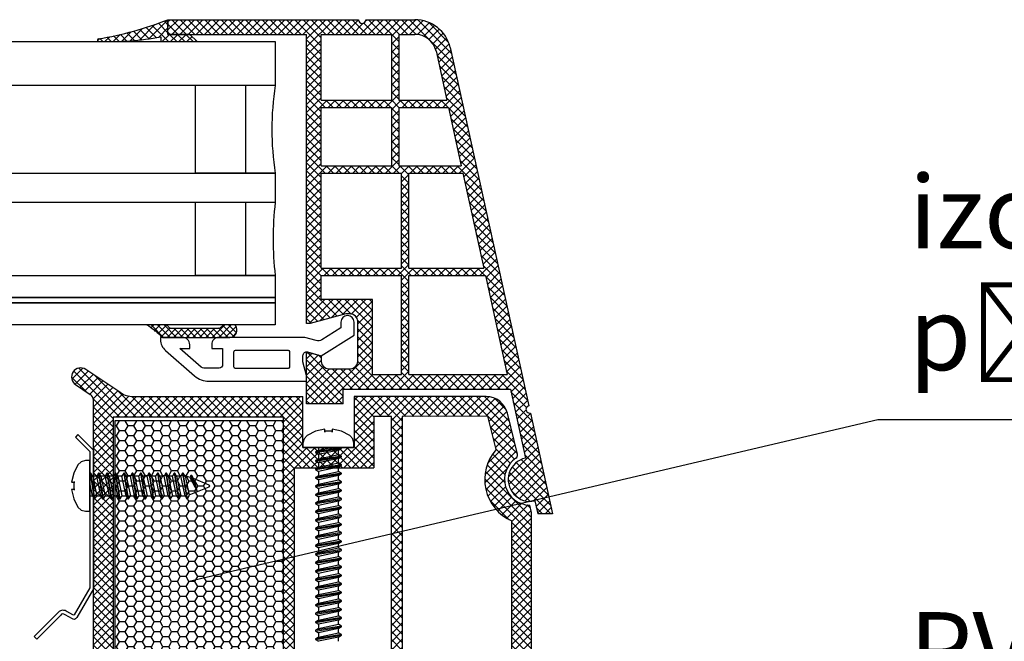
# Model space of a CAD drawing. Units: inches. Extents: x -56 to 295, y 0 to 316.
# Drawn here: x 158 to 185, y 243 to 260 of the extents above; entities that cross this region are included whole.
import ezdxf
from ezdxf import colors
from ezdxf.entities.mleader import LeaderData, LeaderLine
from ezdxf.math import Vec2, Vec3

# ---------------------------------------------------------------- set-up
doc = ezdxf.new("R2010")
doc.units = ezdxf.units.IN
doc.header["$MEASUREMENT"] = 0
doc.layers.add('30', color=7, linetype='Continuous')
doc.layers.add('PVC_OUTSIDE', color=7, linetype='Continuous')
doc.styles.get("Standard").update_dxf_attribs({"font": 'arial.ttf'})
pattern_1 = [(45, (-6402.3804, -3683.267), (-0.1122532015, 0.1122532015), []), (135, (-6402.3804, -3683.267), (-0.1122532015, -0.1122532015), [])]

msp = doc.modelspace()

# ---------------------------------------------------------------- hatches: boundary and pattern name
at = {"ltscale": 0.2}
h = msp.add_hatch(dxfattribs=at)
h.set_pattern_fill('ANSI37', color=5, scale=0.05)
h.set_pattern_definition(pattern_1)
h.paths.add_polyline_path([(79.813, 259.732, -0.839352), (79.8, 259.654), (164.968, 259.654), (164.968, 258.454), (74.968, 258.454), (74.968, 259.654), (77.107, 259.654), (77.307, 259.854), (77.907, 259.854), (77.907, 260.254, 0.053308)])
h.paths.add_polyline_path([(164.968, 259.654), (79.676, 259.654, -0.007951), (79.419, 259.654), (74.968, 259.654), (74.968, 258.454), (77.148, 258.454), (164.968, 258.454)])
h.paths.add_polyline_path([(78.107, 259.783), (78.107, 259.654), (79.419, 259.654, -0.040813)], flags=16)
h = msp.add_hatch(dxfattribs=at)
h.set_pattern_fill('ANSI37', color=5, scale=0.05)
h.set_pattern_definition(pattern_1)
h.paths.add_polyline_path([(162.032, 260.254, -0.053302), (160.127, 259.732, 1.000867), (160.154, 259.657, 0.003387), (160.264, 259.654), (160.521, 259.654, 0.040813), (161.833, 259.783), (161.833, 259.654), (162.833, 259.654), (162.633, 259.854), (162.032, 259.854)])
h = msp.add_hatch(dxfattribs=at)
h.set_pattern_fill('ANSI37', color=5, scale=0.05)
h.set_pattern_definition([(45, (-6597.99967, -3649.27378), (-0.1122532015, 0.1122532015), []), (135, (-6597.99967, -3649.27378), (-0.1122532015, -0.1122532015), [])])
h.paths.add_polyline_path([(168.793, 260.254), (167.45, 260.254, -1), (167.25, 260.254), (162.033, 260.254), (162.033, 259.854), (162.633, 259.854), (165.83, 259.854), (165.83, 251.941), (165.93, 251.941), (166.9, 252.201), (167.03, 252.201, -0.414214), (167.23, 252.001), (167.23, 250.901, -0.414214), (167.03, 250.701), (166.43, 250.701, -0.414213), (166.23, 250.901), (166.23, 251.06), (165.93, 251.141), (165.83, 251.141), (165.83, 250.52), (165.83, 250.52), (165.83, 250.36), (165.83, 249.741), (166.83, 249.741), (166.83, 250.141), (171.409, 250.141), (171.823, 248.258, 1), (172.08, 247.086), (172.157, 246.735), (172.567, 246.735), (171.961, 249.491, -1.024384), (171.918, 249.686), (169.765, 259.492, 0.34546)])
h.paths.add_polyline_path([(168.151, 259.854), (166.23, 259.854), (166.23, 258.054), (168.151, 258.054)], flags=16)
h.paths.add_polyline_path([(169.375, 259.401, 0.343499), (168.793, 259.854), (168.351, 259.854), (168.351, 258.054), (169.671, 258.054)], flags=16)
h.paths.add_polyline_path([(168.151, 257.854), (166.23, 257.854), (166.23, 256.254), (168.151, 256.254)], flags=16)
h.paths.add_polyline_path([(169.715, 257.854), (168.351, 257.854), (168.351, 256.254), (170.066, 256.254)], flags=16)
h.paths.add_polyline_path([(168.43, 256.054), (166.23, 256.054), (166.23, 253.454), (168.43, 253.454)], flags=16)
h.paths.add_polyline_path([(170.11, 256.054), (168.63, 256.054), (168.63, 253.454), (170.681, 253.454)], flags=16)
h.paths.add_polyline_path([(168.43, 253.254), (166.23, 253.254), (166.23, 252.601), (167.63, 252.601), (167.63, 250.541), (168.43, 250.541)], flags=16)
h.paths.add_polyline_path([(170.725, 253.254), (168.63, 253.254), (168.63, 250.541), (171.321, 250.541)], flags=16)
h = msp.add_hatch()
h.set_pattern_fill('ANSI37', color=5)
h.set_pattern_definition([(45, (114.31978, 47.06902), (-0.08838835, 0.08838835), []), (135, (114.31978, 47.06902), (-0.08838835, -0.08838835), [])])
edge = h.paths.add_edge_path()
edge.add_line((162.013, 251.902), (161.455, 251.902))
edge.add_arc((160.715, 250.576), 1.519, 43.2823, 60.8539, ccw=False)
edge.add_arc((161.808, 251.606), 0.0167, 0.236, 43.2911, ccw=False)
edge.add_arc((161.878, 251.614), 0.054, 189.2676, 267.9929)
edge.add_line((161.877, 251.56), (163.723, 251.56))
edge.add_arc((163.723, 251.76), 0.2, 269.9971, 379.9988)
edge.add_line((163.911, 251.829), (163.884, 251.902))
edge.add_line((163.884, 251.902), (163.544, 251.902))
edge.add_arc((163.379, 251.984), 0.184, 266.275, 333.743, ccw=False)
edge.add_line((163.367, 251.8), (162.135, 251.8))
edge.add_arc((162.141, 251.922), 0.122, 193.2557, 267.4676, ccw=False)
edge.add_arc((161.355, 251.17), 0.985, 47.3673, 48.0733)
at = {"ltscale": 6}
h = msp.add_hatch(dxfattribs=at)
h.set_pattern_fill('ANSI37', color=5, scale=0.05, style=0)
h.set_pattern_definition([(135, (6019.26707, -3989.13773), (0.1122532015, 0.1122532015), []), (45, (6019.26707, -3989.13773), (0.1122532015, -0.1122532015), [])])
h.paths.add_polyline_path([(159.902, 250.002, -0.250795), (159.991, 249.836), (159.99, 243.341), (159.99, 242.441, -1), (159.99, 242.241), (159.99, 240.493), (159.475, 239.52, 0.961025), (159.524, 239.485), (160.142, 240.341), (161.915, 240.341), (162.063, 240.489), (162.063, 240.641), (161.889, 240.641), (161.889, 241.783), (162.889, 241.783), (162.889, 240.641), (162.714, 240.641), (162.715, 240.489), (162.863, 240.341), (164.215, 240.341), (164.363, 240.489), (164.363, 240.641), (164.189, 240.641), (164.189, 241.783), (165.189, 241.783), (165.189, 240.641), (165.014, 240.641), (165.015, 240.489), (165.162, 240.342), (165.162, 240.141), (165.322, 240.141), (165.322, 240.341), (168.153, 240.341), (168.153, 241.181), (169.956, 241.181), (169.956, 240.341), (171.99, 240.341), (174.482, 240.341), (175.998, 236.177), (176.668, 236.177), (174.99, 240.881), (174.479, 240.881), (174.479, 240.632), (174.357, 240.881), (171.99, 240.881), (171.99, 246.766), (171.94, 246.972, -0.737966), (171.56, 248.255, 0.315446), (171.602, 248.362), (171.329, 249.482, 0.34592), (170.746, 249.94), (167.129, 249.941), (167.129, 248.55), (165.729, 248.55), (165.729, 249.941), (161.073, 249.943, -0.147946), (160.741, 250.044), (159.78, 250.684, 1), (159.502, 250.268)])
h.paths.add_polyline_path([(160.53, 240.879), (161.556, 240.88), (161.556, 242.083), (163.189, 242.083), (163.189, 240.88), (163.889, 240.88), (163.889, 242.083), (165.189, 242.083), (165.189, 249.38), (160.53, 249.38)], flags=16)
h.paths.add_polyline_path([(165.489, 240.88), (167.613, 240.881), (167.613, 241.717), (168.15, 241.717), (168.15, 249.399), (167.669, 249.4), (167.669, 247.99), (165.489, 247.99)], flags=16)
h.paths.add_polyline_path([(168.45, 241.718), (170.496, 241.721), (170.496, 240.881), (171.45, 240.881), (171.45, 246.537, -0.507632), (171.016, 248.491), (170.793, 249.401), (168.45, 249.399)], flags=16)
h = msp.add_hatch(dxfattribs=at)
h.set_pattern_fill('HONEY', color=5, scale=0.05, style=0)
h.set_pattern_definition([(180, (6028.4992, -3989.13773), (-0.238125, 0.1374815), [0.15875, -0.3175]), (60, (6028.4992, -3989.13773), (0.2381249716, 0.1374815493), [0.15875, -0.3175]), (120, (6028.4992, -3989.13773), (-2.84e-08, 0.2749630493), [-0.3175, 0.15875])])
h.paths.add_polyline_path([(165.189, 249.283), (160.589, 249.283), (160.589, 242.083), (165.189, 242.083)])

# ---------------------------------------------------------------- linework, layer by layer
at = {"color": 5, "ltscale": 6}
for p, q in [((162.032, 260.254), (167.25, 260.254)), ((162.032, 259.854), (162.032, 260.254)), ((162.032, 259.854), (162.032, 260.254)), ((162.033, 259.854), (162.033, 260.254)), ((162.033, 259.854), (162.033, 260.254)), ((167.45, 260.254), (168.793, 260.254)), ((162.032, 259.854), (165.83, 259.854)), ((165.83, 251.941), (165.83, 259.854)), ((166.23, 259.854), (168.151, 259.854)), ((166.23, 258.054), (166.23, 259.854)), ((168.151, 259.854), (168.151, 258.054)), ((168.351, 259.854), (168.793, 259.854)), ((168.351, 259.854), (168.351, 258.054)), ((169.374, 259.407), (169.671, 258.054)), ((169.765, 259.492), (171.918, 249.686)), ((166.23, 258.054), (168.151, 258.054)), ((168.351, 258.054), (169.671, 258.054)), ((166.23, 256.254), (166.23, 257.854)), ((166.23, 257.854), (168.151, 257.854)), ((168.151, 257.854), (168.151, 256.254)), ((168.351, 257.854), (168.351, 256.254)), ((168.351, 257.854), (169.715, 257.854)), ((169.715, 257.854), (170.066, 256.254)), ((166.23, 256.254), (168.151, 256.254)), ((168.351, 256.254), (170.066, 256.254)), ((166.23, 253.454), (166.23, 256.054)), ((166.23, 256.054), (168.43, 256.054)), ((168.43, 253.454), (168.43, 256.054)), ((168.63, 253.454), (168.63, 256.054)), ((168.63, 256.054), (170.11, 256.054)), ((170.11, 256.054), (170.681, 253.454)), ((166.23, 253.454), (168.43, 253.454)), ((166.23, 252.601), (166.23, 253.254)), ((166.23, 253.254), (168.43, 253.254)), ((168.43, 250.541), (168.43, 253.254)), ((168.63, 253.454), (170.681, 253.454)), ((168.63, 250.541), (168.63, 253.254)), ((168.63, 253.254), (170.725, 253.254)), ((170.725, 253.254), (171.321, 250.541)), ((160.741, 250.044), (159.779, 250.685)), ((167.63, 250.541), (168.43, 250.541)), ((168.63, 250.541), (171.321, 250.541)), ((159.502, 250.268), (159.902, 250.002)), ((166.83, 249.741), (166.83, 250.141)), ((166.83, 250.141), (171.409, 250.141)), ((171.409, 250.141), (171.823, 248.258)), ((159.99, 243.341), (159.991, 249.836)), ((159.99, 242.441), (159.991, 249.836)), ((161.072, 249.943), (165.729, 249.941)), ((165.729, 249.35), (165.729, 249.941)), ((165.729, 248.55), (165.729, 249.941)), ((166.83, 249.741), (165.83, 249.741)), ((167.129, 249.941), (167.129, 249.35)), ((167.129, 249.941), (167.129, 248.55)), ((171.602, 248.362), (171.329, 249.483)), ((171.961, 249.491), (172.567, 246.735)), ((165.189, 249.38), (160.53, 249.38)), ((165.189, 249.38), (165.189, 248.79)), ((165.189, 249.38), (165.189, 242.083)), ((167.669, 249.4), (167.669, 248.79)), ((168.15, 249.399), (167.669, 249.4)), ((167.669, 249.4), (167.669, 247.99)), ((170.793, 249.401), (168.45, 249.399)), ((171.016, 248.491), (170.793, 249.401)), ((167.129, 248.55), (165.729, 248.55)), ((167.129, 248.55), (165.729, 248.55)), ((167.129, 248.55), (165.729, 248.55)), ((165.489, 247.99), (167.669, 247.99)), ((172.08, 247.086), (172.157, 246.735)), ((171.99, 246.766), (171.94, 246.972)), ((171.99, 240.881), (171.99, 246.766)), ((172.567, 246.735), (172.157, 246.735))]:
    msp.add_line(p, q, dxfattribs=at)
at = {"color": 5, "linetype": 'Continuous', "ltscale": 6}
msp.add_line((162.032, 260.254), (162.032, 260.054), dxfattribs=at)
at = {"color": 5}
for p, q in [((162.033, 259.854), (162.032, 260.254)), ((161.833, 259.783), (161.833, 259.654)), ((162.633, 259.854), (162.032, 259.854)), ((162.633, 259.854), (162.033, 259.854)), ((162.833, 259.654), (162.633, 259.854)), ((161.833, 259.654), (162.833, 259.654)), ((162.788, 256.054), (162.788, 258.454)), ((164.168, 256.054), (164.168, 258.454)), ((164.168, 256.054), (162.788, 256.054)), ((164.968, 256.054), (164.168, 256.054)), ((162.788, 253.254), (162.788, 255.254)), ((164.168, 253.254), (164.168, 255.254)), ((164.168, 253.254), (162.788, 253.254)), ((164.968, 253.254), (164.168, 253.254)), ((170.746, 249.94), (167.129, 249.941)), ((170.051, 249.941), (168.541, 249.941)), ((160.53, 249.38), (160.53, 240.879)), ((168.15, 241.717), (168.15, 249.4)), ((168.45, 249.4), (168.45, 241.718)), ((165.489, 247.99), (165.489, 240.881)), ((171.45, 240.881), (171.45, 246.537))]:
    msp.add_line(p, q, dxfattribs=at)
at = {"color": 5, "ltscale": 0.2}
for p, q in [((164.968, 258.454), (162.788, 258.454)), ((164.968, 255.254), (162.788, 255.254)), ((166.23, 251.06), (166.23, 250.901))]:
    msp.add_line(p, q, dxfattribs=at)
at = {"ltscale": 0.2}
for p, q in [((162.613, 244.891), (181.469, 249.318)), ((181.469, 249.318), (207.665, 249.318)), ((159.566, 248.902), (159.496, 248.832)), ((159.99, 248.478), (159.566, 248.902)), ((159.89, 248.437), (159.496, 248.832)), ((159.89, 248.437), (159.89, 244.705)), ((159.99, 248.478), (159.99, 244.678)), ((159.89, 244.705), (159.467, 243.972)), ((159.99, 244.678), (159.537, 243.893)), ((159.015, 244.025), (158.366, 243.376)), ((159.424, 243.966), (159.266, 244.057)), ((159.086, 243.954), (158.437, 243.305)), ((159.414, 243.856), (159.216, 243.971)), ((158.366, 243.376), (158.437, 243.305))]:
    msp.add_line(p, q, dxfattribs=at)
at = {"color": 7, "ltscale": 0.2}
for p, q in [((165.729, 248.55), (167.127, 248.55)), ((166.781, 248.522), (166.781, 248.55))]:
    msp.add_line(p, q, dxfattribs=at)
at = {"color": 2, "ltscale": 0.2}
msp.add_line((159.918, 247.845), (159.89, 247.845), dxfattribs=at)
at = {"color": 5, "ltscale": 0.2}
for points in [[(74.968, 259.654), (164.968, 259.654), (164.968, 258.454), (74.968, 258.454), (74.968, 259.654)], [(74.968, 256.054), (164.968, 256.054), (164.968, 255.254), (74.968, 255.254), (74.968, 256.054)], [(74.968, 253.254), (164.968, 253.254), (164.968, 252.654), (74.968, 252.654), (74.968, 253.254)], [(74.968, 252.654), (164.968, 252.654), (164.968, 252.502), (74.968, 252.502), (74.968, 252.654)], [(74.968, 252.502), (164.968, 252.502), (164.968, 251.902), (74.968, 251.902), (74.968, 252.502)]]:
    msp.add_lwpolyline(points, dxfattribs=at)
at = {"color": 5}
for points in [[(167.13, 251.623), (167.13, 251.98, 1), (166.77, 251.98), (166.77, 251.822), (166.246, 251.495, -0.208), (166.088, 251.471), (165.78, 251.554, 0.065543), (165.729, 251.56), (163.43, 251.56, 0.414214), (163.23, 251.36), (163.23, 251.26), (163.53, 251.26), (163.53, 250.82, -0.414214), (163.43, 250.72), (163.011, 250.72, -0.181055), (162.945, 250.745), (162.353, 251.26), (162.63, 251.26), (162.63, 251.36, 0.414214), (162.43, 251.56), (161.83, 251.56), (161.83, 251.5, 0.216893), (161.967, 251.199), (162.761, 250.508, 0.181055), (163.155, 250.36), (165.83, 250.36), (165.83, 250.52), (165.73, 250.894), (165.73, 251.064, -0.493145), (165.856, 251.161), (166.23, 251.06), (167.13, 251.623)], [(161.455, 251.902, -0.076774), (161.82, 251.617, -0.132584), (161.825, 251.61, 0.39896), (161.88, 251.56), (163.723, 251.56, 0.520576), (163.911, 251.829), (163.884, 251.902)], [(163.544, 251.902, -0.303194), (163.367, 251.8), (163.367, 251.8), (162.135, 251.8, -0.335624), (162.022, 251.894, 0.00308), (162.013, 251.902)], [(165.33, 251.2), (163.87, 251.2, 0.414214), (163.83, 251.16), (163.83, 250.76, 0.414214), (163.87, 250.72), (165.33, 250.72, 0.414214), (165.37, 250.76), (165.37, 251.16, 0.414214), (165.33, 251.2, -0.041579)]]:
    msp.add_lwpolyline(points, format="xyb", dxfattribs=at)
at = {"color": 5, "ltscale": 6}
msp.add_lwpolyline([(165.189, 242.083), (160.589, 242.083), (160.589, 249.283), (165.189, 249.283)], close=True, dxfattribs=at)
at = {"color": 5}
for centre, radius, start, end in [((158.636, 268.907), 9.295, 279.2264, 291.4307), ((160.392, 267.743), 8.089, 268.3127, 280.2595), ((172.857, 257.254), 7.98, 171.3518, 188.6482), ((173.744, 254.254), 8.833, 173.4998, 186.5002)]:
    msp.add_arc(centre, radius, start, end, dxfattribs=at)
at = {"color": 5, "ltscale": 6}
for centre, radius, start, end in [((167.35, 260.254), 0.1, 180, 0), ((168.793, 259.254), 1, 13.7681, 90), ((160.14, 259.694), 0.04, 109.9661, 290.0654), ((168.793, 259.254), 0.6, 13.7681, 90), ((159.641, 250.476), 0.25, 56.5549, 236.3099), ((159.791, 249.836), 0.2, 360, 56.3099), ((161.074, 250.543), 0.6, 236.3099, 269.9862), ((170.746, 249.34), 0.6, 13.7816, 90), ((171.937, 249.588), 0.1, 101.0076, 283.7681), ((171.948, 247.672), 1.24, 138.6756, 246.3308), ((171.505, 248.338), 0.1, 303.6348, 13.6656), ((171.948, 247.672), 0.7, 123.6348, 269.3391), ((171.951, 247.672), 0.6, 102.3878, 282.3878)]:
    msp.add_arc(centre, radius, start, end, dxfattribs=at)
msp.add_open_spline([(159.271, 244.054), (159.255, 244.065), (159.237, 244.075), (159.196, 244.09), (159.174, 244.094), (159.128, 244.092), (159.105, 244.086), (159.065, 244.067), (159.048, 244.055), (159.026, 244.036), (159.02, 244.03), (159.014, 244.024)], degree=3, knots=[0, 0, 0, 0, 0.1052155, 0.1052155, 0.189856, 0.189856, 0.2744966, 0.2744966, 0.3591371, 0.3591371, 0.3936911, 0.3936911, 0.3936911, 0.3936911])
for points in [[(159.216, 243.971), (159.17, 244.001), (159.136, 244.005), (159.086, 243.954)], [(159.537, 243.893), (159.496, 243.822), (159.443, 243.84), (159.414, 243.856)], [(159.467, 243.972), (159.46, 243.959), (159.437, 243.955), (159.424, 243.966)]]:
    msp.add_open_spline(points, degree=3)
at = {"layer": '30', "color": 7, "linetype": 'Continuous'}
for p, q in [((165.842, 248.879), (165.759, 248.787)), ((166.075, 248.994), (165.842, 248.879)), ((166.327, 249.05), (166.075, 248.994)), ((166.327, 248.966), (166.327, 249.05)), ((166.529, 248.992), (166.327, 248.992)), ((166.327, 248.992), (166.327, 248.966)), ((166.782, 248.994), (166.529, 249.05)), ((166.529, 249.05), (166.529, 248.966)), ((166.529, 248.966), (166.529, 248.992)), ((167.014, 248.879), (166.782, 248.994)), ((167.097, 248.787), (167.014, 248.879)), ((165.759, 248.787), (165.729, 248.666)), ((165.729, 248.666), (165.729, 248.55)), ((167.127, 248.666), (167.097, 248.787)), ((167.127, 248.55), (167.127, 248.666)), ((166.781, 248.542), (166.075, 248.425)), ((166.075, 248.406), (166.781, 248.522)), ((166.158, 248.474), (166.075, 248.425)), ((166.075, 248.425), (166.075, 248.406)), ((166.075, 248.406), (166.158, 248.358)), ((166.158, 248.55), (166.158, 248.474)), ((166.158, 248.474), (166.512, 248.55)), ((166.698, 248.474), (166.158, 248.358)), ((166.158, 248.358), (166.158, 248.241)), ((166.158, 248.241), (166.698, 248.357)), ((166.698, 248.474), (166.781, 248.522)), ((166.698, 248.357), (166.698, 248.474)), ((166.781, 248.309), (166.698, 248.357)), ((166.781, 248.309), (166.075, 248.193)), ((166.075, 248.174), (166.781, 248.29)), ((166.158, 248.241), (166.075, 248.193)), ((166.075, 248.193), (166.075, 248.174)), ((166.075, 248.174), (166.158, 248.125)), ((166.781, 248.077), (166.075, 247.96)), ((166.698, 248.242), (166.158, 248.125)), ((166.158, 248.125), (166.158, 248.009)), ((166.158, 248.009), (166.698, 248.125)), ((166.698, 248.242), (166.781, 248.29)), ((166.698, 248.125), (166.698, 248.242)), ((166.781, 248.077), (166.698, 248.125)), ((166.781, 248.29), (166.781, 248.309)), ((166.781, 248.057), (166.781, 248.077)), ((166.075, 247.941), (166.781, 248.057)), ((166.158, 248.009), (166.075, 247.96)), ((166.075, 247.96), (166.075, 247.941)), ((166.075, 247.941), (166.158, 247.893)), ((166.781, 247.844), (166.075, 247.728)), ((166.075, 247.709), (166.781, 247.825)), ((166.698, 248.009), (166.158, 247.893)), ((166.158, 247.893), (166.158, 247.776)), ((166.158, 247.776), (166.698, 247.892)), ((166.698, 248.009), (166.781, 248.057)), ((166.698, 247.892), (166.698, 248.009)), ((166.781, 247.844), (166.698, 247.892)), ((166.698, 247.777), (166.781, 247.825)), ((166.781, 247.825), (166.781, 247.844)), ((166.158, 247.776), (166.075, 247.728)), ((166.075, 247.728), (166.075, 247.709)), ((166.075, 247.709), (166.158, 247.661)), ((166.781, 247.612), (166.075, 247.496)), ((166.075, 247.476), (166.781, 247.592)), ((166.158, 247.544), (166.075, 247.496)), ((166.698, 247.777), (166.158, 247.661)), ((166.158, 247.661), (166.158, 247.544)), ((166.158, 247.544), (166.698, 247.66)), ((166.698, 247.544), (166.158, 247.428)), ((166.698, 247.66), (166.698, 247.777)), ((166.781, 247.612), (166.698, 247.66)), ((166.698, 247.544), (166.781, 247.592)), ((166.698, 247.427), (166.698, 247.544)), ((166.781, 247.592), (166.781, 247.612)), ((166.075, 247.496), (166.075, 247.476)), ((166.075, 247.476), (166.158, 247.428)), ((166.781, 247.379), (166.075, 247.263)), ((166.075, 247.244), (166.781, 247.36)), ((166.158, 247.311), (166.075, 247.263)), ((166.075, 247.263), (166.075, 247.244)), ((166.158, 247.428), (166.158, 247.311)), ((166.158, 247.311), (166.698, 247.427)), ((166.698, 247.312), (166.158, 247.196)), ((166.781, 247.379), (166.698, 247.427)), ((166.698, 247.312), (166.781, 247.36)), ((166.698, 247.195), (166.698, 247.312)), ((166.781, 247.36), (166.781, 247.379)), ((166.075, 247.244), (166.158, 247.196)), ((166.781, 247.147), (166.075, 247.031)), ((166.075, 247.011), (166.781, 247.128)), ((166.158, 247.079), (166.075, 247.031)), ((166.075, 247.031), (166.075, 247.011)), ((166.075, 247.011), (166.158, 246.963)), ((166.158, 247.196), (166.158, 247.079)), ((166.158, 247.079), (166.698, 247.195)), ((166.698, 247.079), (166.158, 246.963)), ((166.781, 247.147), (166.698, 247.195)), ((166.698, 247.079), (166.781, 247.128)), ((166.698, 246.963), (166.698, 247.079)), ((166.781, 247.128), (166.781, 247.147)), ((166.781, 246.914), (166.075, 246.798)), ((166.075, 246.779), (166.781, 246.895)), ((166.158, 246.846), (166.075, 246.798)), ((166.075, 246.798), (166.075, 246.779)), ((166.075, 246.779), (166.158, 246.731)), ((166.158, 246.846), (166.698, 246.963)), ((166.158, 246.963), (166.158, 246.846)), ((166.698, 246.847), (166.158, 246.731)), ((166.158, 246.731), (166.158, 246.614)), ((166.158, 246.614), (166.698, 246.73)), ((166.781, 246.914), (166.698, 246.963)), ((166.698, 246.847), (166.781, 246.895)), ((166.698, 246.73), (166.698, 246.847)), ((166.781, 246.682), (166.698, 246.73)), ((166.781, 246.895), (166.781, 246.914)), ((166.781, 246.682), (166.075, 246.566)), ((166.075, 246.546), (166.781, 246.663)), ((166.158, 246.614), (166.075, 246.566)), ((166.075, 246.566), (166.075, 246.546)), ((166.075, 246.546), (166.158, 246.498)), ((166.698, 246.614), (166.158, 246.498)), ((166.158, 246.498), (166.158, 246.381)), ((166.158, 246.381), (166.698, 246.498)), ((166.698, 246.614), (166.781, 246.663)), ((166.698, 246.498), (166.698, 246.614)), ((166.781, 246.449), (166.698, 246.498)), ((166.781, 246.663), (166.781, 246.682)), ((166.781, 246.449), (166.075, 246.333)), ((166.075, 246.314), (166.781, 246.43)), ((166.158, 246.381), (166.075, 246.333)), ((166.075, 246.333), (166.075, 246.314)), ((166.075, 246.314), (166.158, 246.266)), ((166.781, 246.217), (166.075, 246.101)), ((166.075, 246.081), (166.781, 246.198)), ((166.698, 246.382), (166.158, 246.266)), ((166.158, 246.266), (166.158, 246.149)), ((166.158, 246.149), (166.698, 246.265)), ((166.698, 246.382), (166.781, 246.43)), ((166.698, 246.265), (166.698, 246.382)), ((166.781, 246.217), (166.698, 246.265)), ((166.698, 246.15), (166.781, 246.198)), ((166.781, 246.43), (166.781, 246.449)), ((166.781, 246.198), (166.781, 246.217)), ((166.158, 246.149), (166.075, 246.101)), ((166.075, 246.101), (166.075, 246.081)), ((166.075, 246.081), (166.158, 246.033)), ((166.781, 245.985), (166.075, 245.868)), ((166.075, 245.849), (166.781, 245.965)), ((166.158, 245.916), (166.075, 245.868)), ((166.698, 246.15), (166.158, 246.033)), ((166.158, 246.033), (166.158, 245.916)), ((166.158, 245.916), (166.698, 246.033)), ((166.698, 245.917), (166.158, 245.801)), ((166.698, 246.033), (166.698, 246.15)), ((166.781, 245.985), (166.698, 246.033)), ((166.698, 245.917), (166.781, 245.965)), ((166.698, 245.8), (166.698, 245.917)), ((166.781, 245.965), (166.781, 245.985)), ((166.075, 245.868), (166.075, 245.849)), ((166.075, 245.849), (166.158, 245.801)), ((166.781, 245.752), (166.075, 245.636)), ((166.075, 245.617), (166.781, 245.733)), ((166.158, 245.684), (166.075, 245.636)), ((166.158, 245.801), (166.158, 245.684)), ((166.158, 245.684), (166.698, 245.8)), ((166.698, 245.685), (166.158, 245.568)), ((166.781, 245.752), (166.698, 245.8)), ((166.698, 245.685), (166.781, 245.733)), ((166.698, 245.568), (166.698, 245.685)), ((166.781, 245.733), (166.781, 245.752)), ((166.075, 245.636), (166.075, 245.617)), ((166.075, 245.617), (166.158, 245.568)), ((166.781, 245.52), (166.075, 245.403)), ((166.075, 245.384), (166.781, 245.5)), ((166.158, 245.452), (166.075, 245.403)), ((166.075, 245.403), (166.075, 245.384)), ((166.075, 245.384), (166.158, 245.336)), ((166.158, 245.452), (166.698, 245.568)), ((166.158, 245.568), (166.158, 245.452)), ((166.698, 245.452), (166.158, 245.336)), ((166.781, 245.52), (166.698, 245.568)), ((166.698, 245.452), (166.781, 245.5)), ((166.698, 245.335), (166.698, 245.452)), ((166.781, 245.5), (166.781, 245.52)), ((166.781, 245.287), (166.075, 245.171)), ((166.075, 245.152), (166.781, 245.268)), ((166.158, 245.219), (166.075, 245.171)), ((166.075, 245.171), (166.075, 245.152)), ((166.075, 245.152), (166.158, 245.103)), ((166.158, 245.336), (166.158, 245.219)), ((166.158, 245.219), (166.698, 245.335)), ((166.698, 245.22), (166.158, 245.103)), ((166.158, 245.103), (166.158, 244.987)), ((166.781, 245.287), (166.698, 245.335)), ((166.698, 245.22), (166.781, 245.268)), ((166.698, 245.103), (166.698, 245.22)), ((166.781, 245.268), (166.781, 245.287)), ((166.781, 245.055), (166.075, 244.938)), ((166.075, 244.919), (166.781, 245.035)), ((166.158, 244.987), (166.075, 244.938)), ((166.075, 244.938), (166.075, 244.919)), ((166.075, 244.919), (166.158, 244.871)), ((166.158, 244.987), (166.698, 245.103)), ((166.698, 244.987), (166.158, 244.871)), ((166.158, 244.871), (166.158, 244.754)), ((166.158, 244.754), (166.698, 244.87)), ((166.781, 245.055), (166.698, 245.103)), ((166.698, 244.987), (166.781, 245.035)), ((166.698, 244.87), (166.698, 244.987)), ((166.781, 244.822), (166.698, 244.87)), ((166.781, 245.035), (166.781, 245.055)), ((166.781, 244.822), (166.075, 244.706)), ((166.075, 244.687), (166.781, 244.803)), ((166.158, 244.754), (166.075, 244.706)), ((166.075, 244.706), (166.075, 244.687)), ((166.075, 244.687), (166.158, 244.639)), ((166.781, 244.59), (166.075, 244.474)), ((166.075, 244.454), (166.781, 244.57)), ((166.698, 244.755), (166.158, 244.639)), ((166.158, 244.639), (166.158, 244.522)), ((166.158, 244.522), (166.698, 244.638)), ((166.698, 244.755), (166.781, 244.803)), ((166.698, 244.638), (166.698, 244.755)), ((166.781, 244.59), (166.698, 244.638)), ((166.698, 244.522), (166.781, 244.57)), ((166.781, 244.803), (166.781, 244.822)), ((166.781, 244.57), (166.781, 244.59)), ((166.158, 244.522), (166.075, 244.474)), ((166.075, 244.474), (166.075, 244.454)), ((166.075, 244.454), (166.158, 244.406)), ((166.781, 244.357), (166.075, 244.241)), ((166.075, 244.222), (166.781, 244.338)), ((166.698, 244.522), (166.158, 244.406)), ((166.158, 244.406), (166.158, 244.289)), ((166.158, 244.289), (166.698, 244.405)), ((166.698, 244.405), (166.698, 244.522)), ((166.781, 244.357), (166.698, 244.405)), ((166.698, 244.29), (166.781, 244.338)), ((166.781, 244.338), (166.781, 244.357)), ((166.158, 244.289), (166.075, 244.241)), ((166.075, 244.241), (166.075, 244.222)), ((166.075, 244.222), (166.158, 244.174)), ((166.781, 244.125), (166.075, 244.009)), ((166.075, 243.989), (166.781, 244.106)), ((166.158, 244.057), (166.075, 244.009)), ((166.698, 244.29), (166.158, 244.174)), ((166.158, 244.174), (166.158, 244.057)), ((166.158, 244.057), (166.698, 244.173)), ((166.698, 244.057), (166.158, 243.941)), ((166.698, 244.173), (166.698, 244.29)), ((166.781, 244.125), (166.698, 244.173)), ((166.698, 244.057), (166.781, 244.106)), ((166.698, 243.941), (166.698, 244.057)), ((166.781, 244.106), (166.781, 244.125)), ((166.075, 244.009), (166.075, 243.989)), ((166.075, 243.989), (166.158, 243.941)), ((166.781, 243.892), (166.075, 243.776)), ((166.075, 243.757), (166.781, 243.873)), ((166.158, 243.824), (166.075, 243.776)), ((166.075, 243.776), (166.075, 243.757)), ((166.075, 243.757), (166.158, 243.709)), ((166.158, 243.824), (166.698, 243.941)), ((166.158, 243.941), (166.158, 243.824)), ((166.698, 243.825), (166.158, 243.709)), ((166.781, 243.892), (166.698, 243.941)), ((166.698, 243.825), (166.781, 243.873)), ((166.698, 243.708), (166.698, 243.825)), ((166.781, 243.873), (166.781, 243.892)), ((166.781, 243.66), (166.075, 243.544)), ((166.075, 243.524), (166.781, 243.641)), ((166.158, 243.592), (166.075, 243.544)), ((166.075, 243.544), (166.075, 243.524)), ((166.075, 243.524), (166.158, 243.476)), ((166.158, 243.709), (166.158, 243.592)), ((166.158, 243.592), (166.698, 243.708)), ((166.698, 243.592), (166.158, 243.476)), ((166.781, 243.66), (166.698, 243.708)), ((166.698, 243.592), (166.781, 243.641)), ((166.698, 243.476), (166.698, 243.592)), ((166.781, 243.641), (166.781, 243.66)), ((166.781, 243.427), (166.075, 243.311)), ((166.075, 243.292), (166.781, 243.408)), ((166.158, 243.359), (166.075, 243.311)), ((166.075, 243.311), (166.075, 243.292)), ((166.075, 243.292), (166.158, 243.244)), ((166.158, 243.476), (166.158, 243.359)), ((166.158, 243.359), (166.698, 243.476)), ((166.698, 243.36), (166.158, 243.244)), ((166.781, 243.427), (166.698, 243.476)), ((166.698, 243.36), (166.781, 243.408)), ((166.698, 243.243), (166.698, 243.36)), ((166.781, 243.408), (166.781, 243.427))]:
    msp.add_line(p, q, dxfattribs=at)
at = {"layer": '30', "color": 2, "linetype": 'Continuous'}
for p, q in [((159.565, 248.076), (159.45, 247.846)), ((159.655, 248.158), (159.565, 248.076)), ((159.775, 248.188), (159.655, 248.158)), ((159.89, 248.188), (159.775, 248.188)), ((159.89, 246.803), (159.89, 248.188)), ((159.45, 247.846), (159.395, 247.596)), ((159.965, 247.763), (159.918, 247.845)), ((160.129, 247.845), (160.081, 247.763)), ((160.148, 247.845), (160.129, 247.845)), ((160.196, 247.763), (160.148, 247.845)), ((160.359, 247.845), (160.312, 247.763)), ((160.378, 247.845), (160.359, 247.845)), ((160.426, 247.763), (160.378, 247.845)), ((160.59, 247.845), (160.542, 247.763)), ((160.609, 247.845), (160.59, 247.845)), ((160.657, 247.763), (160.609, 247.845)), ((160.82, 247.845), (160.772, 247.763)), ((160.839, 247.845), (160.82, 247.845)), ((160.887, 247.763), (160.839, 247.845)), ((161.05, 247.845), (161.003, 247.763)), ((161.07, 247.845), (161.05, 247.845)), ((161.117, 247.763), (161.07, 247.845)), ((161.281, 247.845), (161.233, 247.763)), ((161.3, 247.845), (161.281, 247.845)), ((161.348, 247.763), (161.3, 247.845)), ((161.511, 247.845), (161.463, 247.763)), ((161.53, 247.845), (161.511, 247.845)), ((161.578, 247.763), (161.53, 247.845)), ((161.742, 247.845), (161.694, 247.763)), ((161.761, 247.845), (161.742, 247.845)), ((161.808, 247.763), (161.761, 247.845)), ((161.972, 247.845), (161.924, 247.763)), ((161.991, 247.845), (161.972, 247.845)), ((162.039, 247.763), (161.991, 247.845)), ((162.202, 247.845), (162.155, 247.763)), ((162.221, 247.845), (162.202, 247.845)), ((162.269, 247.763), (162.221, 247.845)), ((162.433, 247.845), (162.385, 247.763)), ((162.452, 247.845), (162.433, 247.845)), ((162.499, 247.763), (162.452, 247.845)), ((159.395, 247.596), (159.478, 247.596)), ((159.478, 247.596), (159.452, 247.596)), ((159.452, 247.596), (159.452, 247.395)), ((160.081, 247.763), (159.965, 247.763)), ((160.312, 247.763), (160.196, 247.763)), ((160.542, 247.763), (160.426, 247.763)), ((160.772, 247.763), (160.657, 247.763)), ((161.003, 247.763), (160.887, 247.763)), ((161.233, 247.763), (161.117, 247.763)), ((161.463, 247.763), (161.348, 247.763)), ((161.694, 247.763), (161.578, 247.763)), ((161.924, 247.763), (161.808, 247.763)), ((162.155, 247.763), (162.039, 247.763)), ((162.385, 247.763), (162.269, 247.763)), ((162.541, 247.763), (162.499, 247.763)), ((162.634, 247.73), (162.541, 247.763)), ((162.663, 247.78), (162.634, 247.73)), ((162.682, 247.78), (162.663, 247.78)), ((162.73, 247.697), (162.682, 247.78)), ((163.158, 247.52), (162.73, 247.697)), ((159.478, 247.395), (159.395, 247.395)), ((159.395, 247.395), (159.45, 247.145)), ((159.452, 247.395), (159.478, 247.395)), ((162.61, 247.252), (163.158, 247.471)), ((163.175, 247.495), (163.158, 247.52)), ((163.158, 247.471), (163.175, 247.495)), ((159.45, 247.145), (159.565, 246.915)), ((159.89, 247.228), (159.966, 247.228)), ((159.966, 247.228), (160.014, 247.145)), ((160.014, 247.145), (160.033, 247.145)), ((160.033, 247.145), (160.081, 247.228)), ((160.081, 247.228), (160.196, 247.228)), ((160.196, 247.228), (160.244, 247.145)), ((160.244, 247.145), (160.263, 247.145)), ((160.263, 247.145), (160.311, 247.228)), ((160.311, 247.228), (160.427, 247.228)), ((160.427, 247.228), (160.475, 247.145)), ((160.475, 247.145), (160.494, 247.145)), ((160.494, 247.145), (160.541, 247.228)), ((160.541, 247.228), (160.657, 247.228)), ((160.657, 247.228), (160.705, 247.145)), ((160.705, 247.145), (160.724, 247.145)), ((160.724, 247.145), (160.772, 247.228)), ((160.772, 247.228), (160.888, 247.228)), ((160.888, 247.228), (160.935, 247.145)), ((160.935, 247.145), (160.954, 247.145)), ((160.954, 247.145), (161.002, 247.228)), ((161.002, 247.228), (161.118, 247.228)), ((161.118, 247.228), (161.166, 247.145)), ((161.166, 247.145), (161.185, 247.145)), ((161.185, 247.145), (161.232, 247.228)), ((161.233, 247.228), (161.348, 247.228)), ((161.348, 247.228), (161.396, 247.145)), ((161.396, 247.145), (161.415, 247.145)), ((161.415, 247.145), (161.463, 247.228)), ((161.463, 247.228), (161.579, 247.228)), ((161.579, 247.228), (161.626, 247.145)), ((161.626, 247.145), (161.645, 247.145)), ((161.645, 247.145), (161.693, 247.228)), ((161.693, 247.228), (161.809, 247.228)), ((161.809, 247.228), (161.857, 247.145)), ((161.857, 247.145), (161.876, 247.145)), ((161.876, 247.145), (161.924, 247.228)), ((161.924, 247.228), (162.039, 247.228)), ((161.924, 247.228), (162.039, 247.228)), ((162.039, 247.228), (162.087, 247.145)), ((162.087, 247.145), (162.106, 247.145)), ((162.106, 247.145), (162.154, 247.228)), ((162.154, 247.228), (162.27, 247.228)), ((162.154, 247.228), (162.27, 247.228)), ((162.27, 247.228), (162.317, 247.145)), ((162.317, 247.145), (162.337, 247.145)), ((162.337, 247.145), (162.384, 247.228)), ((162.384, 247.228), (162.5, 247.228)), ((162.5, 247.228), (162.548, 247.145)), ((162.548, 247.145), (162.567, 247.145)), ((162.567, 247.145), (162.615, 247.228)), ((162.615, 247.228), (162.61, 247.252)), ((159.565, 246.915), (159.655, 246.833)), ((159.655, 246.833), (159.775, 246.803)), ((159.775, 246.803), (159.89, 246.803))]:
    msp.add_line(p, q, dxfattribs=at)
at = {"layer": '30', "color": 6, "linetype": 'Continuous'}
for p, q in [((159.899, 247.845), (160.014, 247.145)), ((160.033, 247.145), (159.918, 247.845)), ((160.129, 247.845), (160.244, 247.145)), ((160.263, 247.145), (160.148, 247.845)), ((160.359, 247.845), (160.475, 247.145)), ((160.494, 247.145), (160.378, 247.845)), ((160.59, 247.845), (160.705, 247.145)), ((160.724, 247.145), (160.609, 247.845)), ((160.82, 247.845), (160.935, 247.145)), ((160.954, 247.145), (160.839, 247.845)), ((161.05, 247.845), (161.166, 247.145)), ((161.185, 247.145), (161.07, 247.845)), ((161.281, 247.845), (161.396, 247.145)), ((161.415, 247.145), (161.3, 247.845)), ((161.511, 247.845), (161.626, 247.145)), ((161.645, 247.145), (161.53, 247.845)), ((161.742, 247.845), (161.857, 247.145)), ((161.876, 247.145), (161.761, 247.845)), ((161.972, 247.845), (162.087, 247.145)), ((162.106, 247.145), (161.991, 247.845)), ((162.202, 247.845), (162.317, 247.145)), ((162.337, 247.145), (162.221, 247.845)), ((162.433, 247.845), (162.548, 247.145)), ((162.567, 247.145), (162.452, 247.845)), ((159.966, 247.228), (159.89, 247.579)), ((159.965, 247.763), (160.081, 247.228)), ((160.196, 247.228), (160.081, 247.763)), ((160.196, 247.763), (160.311, 247.228)), ((160.427, 247.228), (160.312, 247.763)), ((160.426, 247.763), (160.541, 247.228)), ((160.657, 247.228), (160.542, 247.763)), ((160.657, 247.763), (160.772, 247.228)), ((160.888, 247.228), (160.772, 247.763)), ((160.887, 247.763), (161.002, 247.228)), ((161.118, 247.228), (161.003, 247.763)), ((161.117, 247.763), (161.232, 247.228)), ((161.348, 247.228), (161.233, 247.763)), ((161.348, 247.763), (161.463, 247.228)), ((161.579, 247.228), (161.463, 247.763)), ((161.578, 247.763), (161.693, 247.228)), ((161.809, 247.228), (161.694, 247.763)), ((161.808, 247.763), (161.924, 247.228)), ((162.039, 247.228), (161.924, 247.763)), ((162.039, 247.228), (161.924, 247.763)), ((162.039, 247.763), (162.154, 247.228)), ((162.27, 247.228), (162.155, 247.763)), ((162.27, 247.228), (162.155, 247.763)), ((162.269, 247.763), (162.384, 247.228)), ((162.5, 247.228), (162.385, 247.763)), ((162.499, 247.763), (162.61, 247.252)), ((162.634, 247.73), (162.845, 247.334)), ((162.701, 247.605), (162.663, 247.78)), ((162.682, 247.78), (162.733, 247.544)), ((162.845, 247.334), (162.73, 247.697))]:
    msp.add_line(p, q, dxfattribs=at)
at = {"layer": 'PVC_OUTSIDE', "color": 5}
for p, q in [((167.63, 252.601), (166.23, 252.601)), ((167.63, 250.541), (167.63, 252.601)), ((166.9, 252.201), (165.93, 251.941)), ((167.03, 252.201), (166.9, 252.201)), ((165.93, 251.941), (165.83, 251.941)), ((167.23, 250.901), (167.23, 252.001)), ((165.83, 249.741), (165.83, 251.141)), ((165.83, 251.141), (165.93, 251.141)), ((165.93, 251.141), (166.23, 251.06)), ((165.93, 251.141), (166.23, 251.06)), ((165.93, 251.141), (166.23, 251.06)), ((166.43, 250.701), (167.03, 250.701))]:
    msp.add_line(p, q, dxfattribs=at)
for centre, start, end in [((167.03, 252.001), 0, 90), ((166.43, 250.901), 180, 270), ((167.03, 250.901), 270, 0)]:
    msp.add_arc(centre, 0.2, start, end, dxfattribs=at)

# ---------------------------------------------------------------- leaders
at = {"ltscale": 6}
ml = msp.add_multileader_mtext('Standard', dxfattribs=at)
ml.set_content('izolační vložka \\Ppřechodového rámu', color=256)
ml.set_leader_properties()
ml.build(insert=Vec2(0, 0))
ml.multileader.update_dxf_attribs({"text_right_attachment_type": 6, "dogleg_length": 0.36, "arrow_head_size": 0.8})
ctx = ml.context
ctx.base_point, ctx.char_height, ctx.arrow_head_size, ctx.landing_gap_size, ctx.plane_origin = Vec3(181.935, 254.719), 2, 0.8, 0.4, Vec3(171.574, 248.265)
ctx.right_attachment = 6
notes = []
notes.append((ctx, [(0, (0, 0, 0), (0, 0), (1, 0), 1, [])]))
ctx.mtext.insert, ctx.mtext.flow_direction = Vec3(182.335, 255.996), 5
ml = msp.add_multileader_mtext('Standard', dxfattribs=at)
ml.set_content('PVC přechodový rám', color=256)
ml.set_leader_properties()
ml.build(insert=Vec2(0, 0))
ml.multileader.update_dxf_attribs({"text_right_attachment_type": 6, "dogleg_length": 0.36, "arrow_head_size": 0.8})
ctx = ml.context
ctx.base_point, ctx.char_height, ctx.arrow_head_size, ctx.landing_gap_size, ctx.plane_origin = Vec3(181.936, 242.747), 2, 0.8, 0.4, Vec3(171.575, 236.31)
ctx.right_attachment = 6
notes.append((ctx, [(0, (0, 0, 0), (0, 0), (1, 0), 1, [])]))
ctx.mtext.insert, ctx.mtext.flow_direction = Vec3(182.336, 244.041), 5
for ctx, leaders in notes:
    for number, flags, end, landing, length, lines in leaders:
        leader = LeaderData()
        leader.index, (leader.has_last_leader_line, leader.has_dogleg_vector, leader.attachment_direction) = number, flags
        leader.last_leader_point, leader.dogleg_vector, leader.dogleg_length = Vec3(end), Vec3(landing), length
        for number, points, colour, breaks in lines:
            line = LeaderLine()
            line.index, line.vertices, line.color, line.breaks = number, Vec3.list(points), colors.encode_raw_color(colour), breaks
            leader.lines.append(line)
        ctx.leaders.append(leader)

doc.saveas('drawing.dxf')
